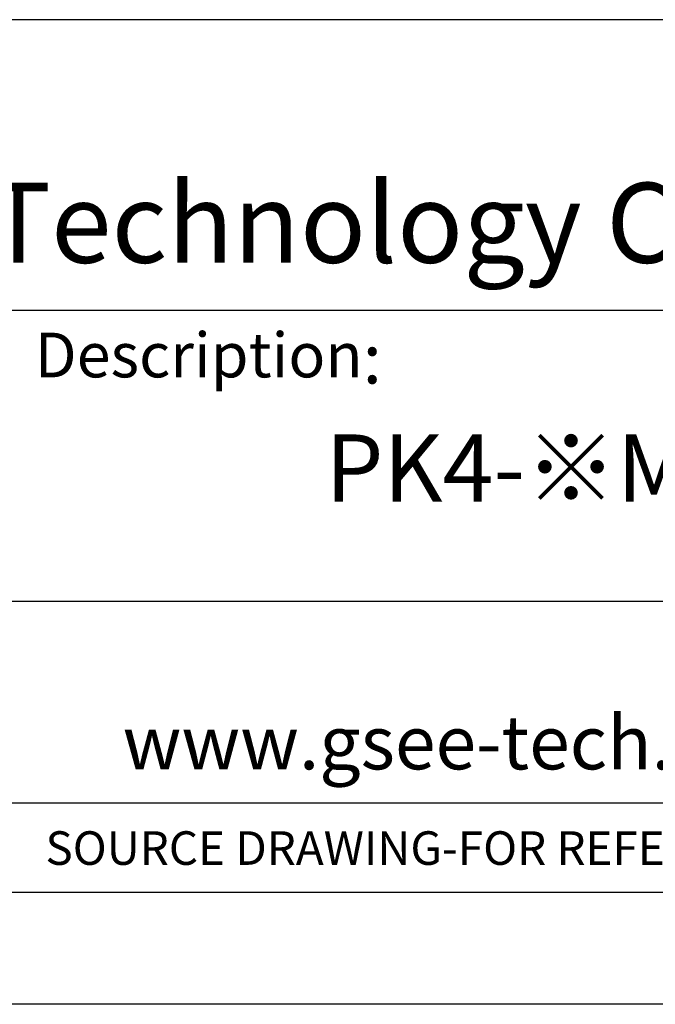
# Model space of a CAD drawing. Units: inches. Extents: x 1209 to 1803, y 1279 to 1699.
# Drawn here: x 1689 to 1746, y 1279 to 1367 of the extents above; entities that cross this region are included whole.
import ezdxf

# ---------------------------------------------------------------- set-up
doc = ezdxf.new("R2010")
doc.units = ezdxf.units.IN
doc.header["$MEASUREMENT"] = 0
doc.layers.add('A1', color=7, linetype='Continuous', lineweight=30)
doc.layers.add('A7', color=7, linetype='Continuous', lineweight=25)
for name, color, linetype in [('A3', 3, 'Continuous'), ('A6', 1, 'Continuous'), ('标题框层', 2, 'Continuous')]:
    doc.layers.add(name, color=color, linetype=linetype)
doc.styles.add('样式', font='isocp.shx', dxfattribs={"bigfont": 'gbcbig.shx'})

# ---------------------------------------------------------------- blocks, each defined once
blk = doc.blocks.new('标题框')
at = {"layer": '标题框层'}
for p, q in [((2226.179, 733.804), (1996.879, 733.804)), ((2226.179, 707.804), (1996.879, 707.804)), ((2226.179, 681.804), (1996.879, 681.804)), ((2119.4, 663.804), (2200.179, 663.804)), ((2226.179, 655.804), (1996.879, 655.804))]:
    blk.add_line(p, q, dxfattribs=at)
at = {"layer": 'A7', "attachment_point": 1, "style": '样式'}
for s, width, insert, char_height in [('{\\fArial|b0|i0|c204|p34;\\H0.91667x;Tianjin Geneuo Technology Co.,Ltd}', 204.82025, (2048.557, 719.226), 7.8), ('{\\H0.87912x;Description\\fSimHei|b0|i0|c134|p49;\\H1.1375x;:}', 157.07605, (2123.903, 705.836), 4.55), ('www.gsee-tech.com', 157.07605, (2131.764, 671.604), 4.8), ('SOURCE DRAWING-FOR REFERENCE ONLY', 157.07605, (2124.865, 661.269), 3)]:
    blk.add_mtext_dynamic_manual_height_columns(s, width=width, gutter_width=17.5, heights=[0], dxfattribs=dict(at, insert=insert, char_height=char_height))
at = {"layer": 'A7', "style": '样式'}
for tag, p in [('2017.5.30', (2062.661, 696.73)), ('FEK41-P/T539', (2149.89, 690.741)), ('1:1', (2067.238, 684.005))]:
    blk.add_attdef(tag, p, '', height=4.55, dxfattribs=at)

msp = doc.modelspace()

# ---------------------------------------------------------------- linework, layer by layer
at = {"layer": 'A1'}
msp.add_line((1792.7076, 1288.9443), (1218.7076, 1288.9443), dxfattribs=at)
at = {"layer": 'A6'}
msp.add_line((1802.7076, 1278.9443), (1208.7076, 1278.9443), dxfattribs=at)

# ---------------------------------------------------------------- block references
at = {"layer": 'A3'}
ref = msp.add_blockref('标题框', (-433.4709, 633.1399), dxfattribs=at)
ref.add_attrib('FEK41-P/T539', 'PK4-※M/P00', (1716.4193, 1323.8804), dxfattribs={"layer": 'A7', "height": 6, "style": '样式'})

doc.saveas('drawing.dxf')
